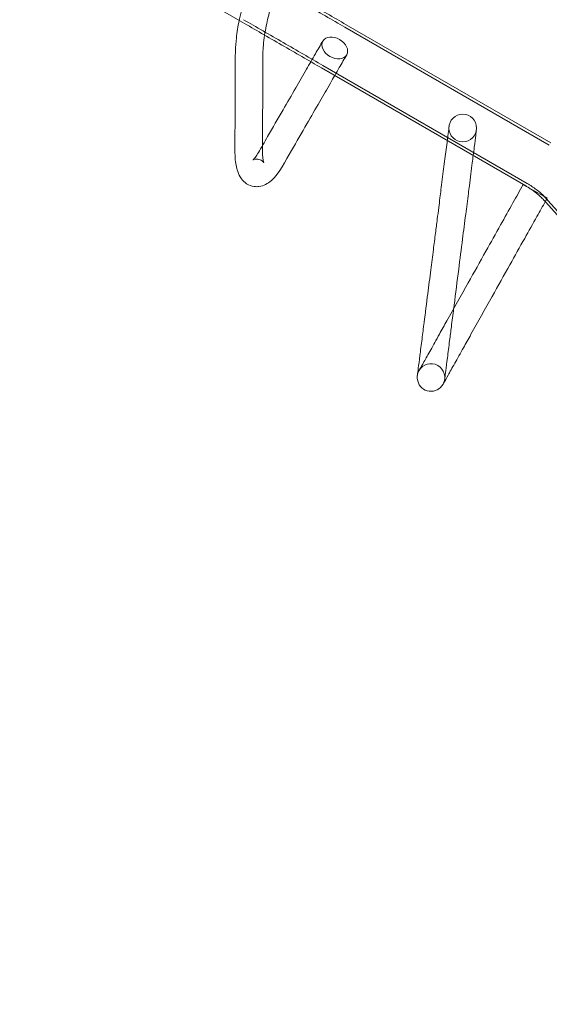
# Model space of a CAD drawing. Extents: x -1530 to 0, y -398 to 153.
# Drawn here: x -1068 to -1042, y -72 to -25 of the extents above; entities that cross this region are included whole.
import ezdxf

# ---------------------------------------------------------------- set-up
doc = ezdxf.new("R2010")
doc.units = 0
doc.header["$MEASUREMENT"] = 0
doc.header["$PDMODE"] = 68
doc.header["$PDSIZE"] = 5
doc.styles.get("Standard").update_dxf_attribs({"font": 'Helvetica LT 57 Condensed_0.ttf'})
doc.dimstyles.new('FEET-METERS', dxfattribs={"dimtxt": 12, "dimasz": 7, "dimexe": 3, "dimexo": 3, "dimgap": 3, "dimtad": 0, "dimdec": 1, "dimzin": 3, "dimdsep": 46, "dimlunit": 4, "dimtxsty": 'Standard', "dimcen": 0.09, "dimadec": 0, "dimazin": 0, "dimtfac": 2, "dimtdec": 1, "dimtofl": 0, "dimtmove": 0, "dimatfit": 3, "dimfxl": 1, "dimfrac": 2, "dimtolj": 1, "dimtzin": 3, "dimarcsym": 0})

# ---------------------------------------------------------------- blocks, each defined once
blk = doc.blocks.new('*D137')
at = {"color": 0, "lineweight": -2, "transparency": 16777216}
for p, q in [((-1256.587, -36.126), (-1256.587, 138.162)), ((-811.443, -64.102), (-811.443, 138.162)), ((-1249.587, 135.162), (-1128.232, 135.162)), ((-818.443, 135.162), (-1026.215, 135.162))]:
    blk.add_line(p, q, dxfattribs=at)
at = {"color": 0, "lineweight": 0, "transparency": 16777216}
for points in [[(-1249.587, 136.329), (-1249.587, 133.996), (-1256.587, 135.162)], [(-818.443, 136.329), (-818.443, 133.996), (-811.443, 135.162)]]:
    blk.add_solid(points, dxfattribs=at)
at = {"layer": 'DEFPOINTS', "color": 0, "lineweight": 0, "transparency": 16777216}
for p in [(-1256.587, 135.162), (-1256.587, -39.126), (-811.443, -67.102)]:
    blk.add_point(p, dxfattribs=at)
at = {"color": 0, "lineweight": 0, "transparency": 16777216, "insert": (-1077.224, 135.162), "char_height": 12, "attachment_point": 5}
blk.add_mtext('\\A1;37\'-1" [11.3M]', dxfattribs=at)
blk = doc.blocks.new('*D138')
at = {"color": 0, "lineweight": -2, "transparency": 16777216}
for p, q in [((-934.403, 96.565), (-1288.908, 96.565)), ((-1285.908, 89.565), (-1285.908, -85.836)), ((-1285.908, -319.507), (-1285.908, -187.852)), ((-1082.972, -326.507), (-1288.908, -326.507))]:
    blk.add_line(p, q, dxfattribs=at)
at = {"color": 0, "lineweight": 0, "transparency": 16777216}
for points in [[(-1287.075, 89.565), (-1284.742, 89.565), (-1285.908, 96.565)], [(-1287.075, -319.507), (-1284.742, -319.507), (-1285.908, -326.507)]]:
    blk.add_solid(points, dxfattribs=at)
at = {"layer": 'DEFPOINTS', "color": 0, "lineweight": 0, "transparency": 16777216}
for p in [(-931.403, 96.565), (-1285.908, -326.507), (-1079.972, -326.507)]:
    blk.add_point(p, dxfattribs=at)
at = {"color": 0, "lineweight": 0, "transparency": 16777216, "insert": (-1285.908, -136.844), "char_height": 12, "attachment_point": 5, "rotation": 90}
blk.add_mtext('\\A1;35\'-3" [10.7M]', dxfattribs=at)
blk = doc.blocks.new('new block')
at = {"color": 0, "linetype": 'Continuous', "lineweight": 0}
for p, q in [((-1056.941, -25.352), (-1066.667, -19.74)), ((-1042.298, -31.217), (-1052.044, -25.591)), ((-1042.231, -31.101), (-1051.977, -25.475)), ((-1043.418, -33.158), (-1053.165, -27.532)), ((-1043.351, -33.042), (-1053.098, -27.416)), ((-1043.545, -33.094), (-1043.384, -33.184)), ((-1043.384, -33.184), (-1042.598, -33.624)), ((-1042.598, -33.624), (-1042.397, -33.736)), ((-1035.118, -42.191), (-1042.463, -33.934)), ((-1035.017, -42.102), (-1042.363, -33.845))]:
    blk.add_line(p, q, dxfattribs=at)
blk.add_circle((-1046.424, -30.399), 0.658, dxfattribs=at)
for start, end in [(330.7504, 150.7504), (150.7504, 194.7203), (194.7203, 330.7504)]:
    blk.add_arc((-1047.939, -42.286), 0.657, start, end, dxfattribs=at)
at = {"color": 0, "linetype": 'Continuous', "lineweight": 0, "extrusion": (0, 0, -1)}
for centre, end_param in [((-1053.865, -24.387), -1.192647), ((-1053.932, -24.503), -1.192645)]:
    blk.add_ellipse(centre, major_axis=(5.11, -2.95), ratio=0.000176, start_param=-1.570796, end_param=end_param, dxfattribs=at)
at = {"color": 0, "linetype": 'Continuous', "lineweight": 0}
for centre, major_axis, ratio, start_param, end_param in [((-1054.985, -26.328), (-5.11, 2.949), 0.000176, -1.570797, -1.191892), ((-1055.052, -26.444), (-5.11, 2.949), 0.000176, -1.570797, -1.191891), ((-1052.527, -26.581), (-0.569, 0.329), 0.707107, -3.141592653589874, 3.141592653589712), ((-1055.052, -26.444), (-5.11, 2.949), 0.000176, -1.948975, -1.570796), ((-1054.985, -26.328), (-5.11, 2.949), 0.000176, -1.948973, -1.570796)]:
    blk.add_ellipse(centre, major_axis=major_axis, ratio=ratio, start_param=start_param, end_param=end_param, dxfattribs=at)
for points, knots in [([(-1057.084, -25.27), (-1057.066, -25.181), (-1057.047, -25.092), (-1056.947, -24.651), (-1056.849, -24.293), (-1056.631, -23.628), (-1056.51, -23.311), (-1056.251, -22.741), (-1056.109, -22.498), (-1055.821, -21.999), (-1055.664, -21.726), (-1055.318, -21.127), (-1055.129, -20.8), (-1054.713, -20.08), (-1054.479, -19.674), (-1054.134, -19.077), (-1054.032, -18.9), (-1053.907, -18.683), (-1053.873, -18.624), (-1053.864, -18.609), (-1053.864, -18.609), (-1053.863, -18.608)], [22.140716, 22.140716, 22.140716, 22.140716, 22.415623, 22.415623, 23.501235, 23.501235, 24.576279, 24.576279, 25.685643, 25.685643, 27.021235, 27.021235, 28.623946, 28.623946, 30.547201, 30.547201, 31.659459, 31.659459, 32.615005, 32.615005, 32.755358, 32.755358, 32.755358, 32.755358]), ([(-1055.203, -23.614), (-1055.248, -23.717), (-1055.294, -23.826), (-1055.431, -24.18), (-1055.519, -24.447), (-1055.673, -24.981), (-1055.739, -25.256), (-1055.824, -25.672), (-1055.85, -25.823), (-1055.873, -25.969)], [8.137115, 8.137115, 8.137115, 8.137115, 8.545637, 8.545637, 9.400818, 9.400818, 10.227753, 10.227753, 10.696167, 10.696167, 10.696167, 10.696167]), ([(-1052.529, -27.899), (-1052.598, -28.018), (-1052.667, -28.137), (-1052.905, -28.55), (-1053.075, -28.844), (-1053.448, -29.491), (-1053.652, -29.844), (-1054.1, -30.62), (-1054.344, -31.043), (-1054.882, -31.975), (-1055.152, -32.554), (-1055.632, -32.974), (-1055.721, -33.038), (-1055.918, -33.137), (-1056.028, -33.173), (-1056.218, -33.196), (-1056.294, -33.196), (-1056.498, -33.168), (-1056.624, -33.12), (-1056.829, -32.986), (-1056.913, -32.902), (-1057.057, -32.706), (-1057.112, -32.591), (-1057.222, -32.278), (-1057.258, -32.069), (-1057.3, -31.505), (-1057.286, -31.143), (-1057.282, -30.183), (-1057.28, -29.569), (-1057.275, -28.217), (-1057.293, -27.536), (-1057.26, -26.533), (-1057.243, -26.323), (-1057.187, -25.839), (-1057.141, -25.555), (-1057.084, -25.27)], [1.616207, 1.616207, 1.616207, 1.616207, 2.2, 2.2, 3.64, 3.64, 5.368, 5.368, 7.4416, 7.4416, 9.93304, 9.93304, 10.440005, 10.440005, 10.922745, 10.922745, 11.227292, 11.227292, 11.742625, 11.742625, 12.231481, 12.231481, 12.825157, 12.825157, 13.791013, 13.791013, 15.165234, 15.165234, 17.61034, 17.61034, 20.544526, 20.544526, 21.260692, 21.260692, 22.140716, 22.140716, 22.140716, 22.140716]), ([(-1055.873, -25.969), (-1055.898, -26.139), (-1055.919, -26.302), (-1055.956, -26.728), (-1055.955, -26.959), (-1055.957, -27.61), (-1055.959, -28.016), (-1055.962, -28.762), (-1055.963, -29.1), (-1055.965, -29.722), (-1055.967, -30.004), (-1055.969, -30.522), (-1055.97, -30.757), (-1055.971, -31.071), (-1055.971, -31.152), (-1055.972, -31.232)], [10.696167, 10.696167, 10.696167, 10.696167, 11.238623, 11.238623, 12.209966, 12.209966, 13.827997, 13.827997, 15.176356, 15.176356, 16.299989, 16.299989, 17.23635, 17.23635, 17.549474, 17.549474, 17.549474, 17.549474]), ([(-1053.668, -27.242), (-1053.595, -27.116), (-1053.523, -26.99), (-1053.332, -26.66), (-1053.214, -26.456), (-1053.097, -26.252)], [29.353811, 29.353811, 29.353811, 29.353811, 29.970146, 29.970146, 30.970146, 30.970146, 30.970146, 30.970146]), ([(-1051.958, -26.909), (-1052.076, -27.113), (-1052.193, -27.318), (-1052.384, -27.647), (-1052.456, -27.773), (-1052.529, -27.899)], [0, 0, 0, 0, 1, 1, 1.616207, 1.616207, 1.616207, 1.616207]), ([(-1056.427, -31.922), (-1056.427, -31.922), (-1056.426, -31.921), (-1056.417, -31.914), (-1056.403, -31.902), (-1056.364, -31.86), (-1056.337, -31.828), (-1056.265, -31.73), (-1056.217, -31.657), (-1056.035, -31.342), (-1055.874, -31.063), (-1055.483, -30.386), (-1055.239, -29.962), (-1054.791, -29.186), (-1054.587, -28.834), (-1054.214, -28.187), (-1054.044, -27.893), (-1053.806, -27.48), (-1053.737, -27.361), (-1053.668, -27.242)], [21.088424, 21.088424, 21.088424, 21.088424, 21.200404, 21.200404, 21.481841, 21.481841, 21.815014, 21.815014, 22.284386, 22.284386, 23.528546, 23.528546, 25.602146, 25.602146, 27.330146, 27.330146, 28.770146, 28.770146, 29.353811, 29.353811, 29.353811, 29.353811]), ([(-1047.163, -30.997), (-1047.153, -30.92), (-1047.144, -30.849), (-1047.114, -30.612), (-1047.097, -30.482), (-1047.083, -30.375), (-1047.081, -30.353), (-1047.077, -30.324), (-1047.077, -30.323), (-1047.076, -30.316)], [13.273745, 13.273745, 13.273745, 13.273745, 13.634243, 13.634243, 14.595832, 14.595832, 14.956897, 14.956897, 15.323543, 15.323543, 15.323543, 15.323543]), ([(-1045.771, -30.482), (-1045.772, -30.489), (-1045.772, -30.489), (-1045.779, -30.537), (-1045.79, -30.627), (-1045.824, -30.898), (-1045.848, -31.083), (-1045.892, -31.427), (-1045.909, -31.564), (-1045.928, -31.71)], [0, 0, 0, 0, 0.336807, 0.336807, 1.298235, 1.298235, 2.259926, 2.259926, 2.798471, 2.798471, 2.798471, 2.798471]), ([(-1055.972, -31.232), (-1055.972, -31.328), (-1055.973, -31.422), (-1055.972, -31.638), (-1055.965, -31.754), (-1055.945, -31.915), (-1055.933, -31.971), (-1055.914, -32.037), (-1055.907, -32.052), (-1055.907, -32.052), (-1055.907, -32.052), (-1055.908, -32.051), (-1055.922, -32.024), (-1055.999, -31.953), (-1056.068, -31.911), (-1056.206, -31.877), (-1056.271, -31.876), (-1056.375, -31.894), (-1056.41, -31.912), (-1056.426, -31.921), (-1056.427, -31.922), (-1056.427, -31.922)], [17.549474, 17.549474, 17.549474, 17.549474, 17.923671, 17.923671, 18.488883, 18.488883, 18.929686, 18.929686, 19.285257, 19.285257, 19.300001, 19.300001, 19.730732, 19.730732, 20.187674, 20.187674, 20.561014, 20.561014, 20.966474, 20.966474, 21.088424, 21.088424, 21.088424, 21.088424]), ([(-1048.591, -42.203), (-1048.591, -42.199), (-1048.591, -42.199), (-1048.589, -42.183), (-1048.587, -42.172), (-1048.578, -42.1), (-1048.564, -41.99), (-1048.525, -41.683), (-1048.499, -41.48), (-1048.439, -41.009), (-1048.404, -40.734), (-1048.335, -40.195), (-1048.302, -39.931), (-1048.21, -39.212), (-1048.151, -38.751), (-1048.044, -37.913), (-1047.996, -37.532), (-1047.907, -36.833), (-1047.866, -36.516), (-1047.792, -35.934), (-1047.758, -35.669), (-1047.697, -35.184), (-1047.668, -34.964), (-1047.617, -34.56), (-1047.593, -34.376), (-1047.551, -34.039), (-1047.531, -33.886), (-1047.495, -33.605), (-1047.479, -33.478), (-1047.42, -33.016), (-1047.377, -32.676), (-1047.293, -32.021), (-1047.252, -31.698), (-1047.197, -31.267), (-1047.179, -31.124), (-1047.163, -30.997)], [0, 0, 0, 0, 0.265369, 0.265369, 0.528602, 0.528602, 1.490039, 1.490039, 2.451295, 2.451295, 3.417707, 3.417707, 4.22994, 4.22994, 5.61273, 5.61273, 6.764822, 6.764822, 7.724899, 7.724899, 8.524963, 8.524963, 9.191683, 9.191683, 9.747283, 9.747283, 10.210282, 10.210282, 10.596116, 10.596116, 11.605622, 11.605622, 12.677016, 12.677016, 13.273745, 13.273745, 13.273745, 13.273745]), ([(-1045.928, -31.71), (-1045.942, -31.822), (-1045.957, -31.94), (-1046.015, -32.396), (-1046.063, -32.771), (-1046.127, -33.269), (-1046.143, -33.393), (-1046.2, -33.847), (-1046.243, -34.178), (-1046.335, -34.905), (-1046.386, -35.302), (-1046.497, -36.175), (-1046.558, -36.651), (-1046.691, -37.699), (-1046.764, -38.27), (-1046.844, -38.898), (-1046.852, -38.955), (-1046.859, -39.012)], [2.798471, 2.798471, 2.798471, 2.798471, 3.214322, 3.214322, 4.353624, 4.353624, 4.726749, 4.726749, 5.726749, 5.726749, 6.926749, 6.926749, 8.366749, 8.366749, 10.094749, 10.094749, 10.266092, 10.266092, 10.266092, 10.266092]), ([(-1048.513, -41.965), (-1048.512, -41.963), (-1048.512, -41.963), (-1048.508, -41.956), (-1048.505, -41.95), (-1048.493, -41.929), (-1048.481, -41.908), (-1048.425, -41.809), (-1048.36, -41.692), (-1048.187, -41.384), (-1048.078, -41.189), (-1047.83, -40.746), (-1047.687, -40.491), (-1047.423, -40.02), (-1047.302, -39.803), (-1046.844, -38.985), (-1046.505, -38.381), (-1045.886, -37.275), (-1045.605, -36.772), (-1045.089, -35.851), (-1044.854, -35.432), (-1044.424, -34.664), (-1044.229, -34.315), (-1043.87, -33.676), (-1043.708, -33.385), (-1043.545, -33.094)], [0, 0, 0, 0, 0.1921, 0.1921, 0.383385, 0.383385, 0.76021, 0.76021, 1.721656, 1.721656, 2.682843, 2.682843, 3.651154, 3.651154, 4.39855, 4.39855, 6.47217, 6.47217, 8.20017, 8.20017, 9.64017, 9.64017, 10.84017, 10.84017, 11.84017, 11.84017, 11.84017, 11.84017]), ([(-1043.351, -33.042), (-1043.276, -33.086), (-1043.203, -33.131), (-1043.06, -33.226), (-1042.99, -33.276), (-1042.854, -33.379), (-1042.788, -33.433), (-1042.66, -33.545), (-1042.597, -33.602), (-1042.477, -33.721), (-1042.419, -33.782), (-1042.363, -33.845)], [3.1415317, 3.1415317, 3.1415317, 3.1415317, 3.2010098, 3.2010098, 3.260488, 3.260488, 3.3199662, 3.3199662, 3.3794444, 3.3794444, 3.4389226, 3.4389226, 3.4389226, 3.4389226]), ([(-1043.278, -33.243), (-1043.254, -33.259), (-1043.23, -33.274), (-1043.136, -33.336), (-1043.069, -33.384), (-1042.937, -33.484), (-1042.874, -33.536), (-1042.75, -33.644), (-1042.689, -33.699), (-1042.583, -33.804), (-1042.536, -33.853), (-1042.491, -33.903)], [3.1804083, 3.1804083, 3.1804083, 3.1804083, 3.2010098, 3.2010098, 3.260488, 3.260488, 3.3199662, 3.3199662, 3.3794444, 3.3794444, 3.428742, 3.428742, 3.428742, 3.428742]), ([(-1042.482, -33.887), (-1042.617, -34.128), (-1042.751, -34.368), (-1043.081, -34.958), (-1043.277, -35.307), (-1043.707, -36.075), (-1043.941, -36.493), (-1044.457, -37.415), (-1044.739, -37.917), (-1045.358, -39.023), (-1045.697, -39.628), (-1046.155, -40.446), (-1046.276, -40.662), (-1046.54, -41.134), (-1046.683, -41.388), (-1046.931, -41.831), (-1047.04, -42.026), (-1047.212, -42.334), (-1047.278, -42.451), (-1047.333, -42.55), (-1047.345, -42.572), (-1047.357, -42.593), (-1047.36, -42.598), (-1047.364, -42.606), (-1047.364, -42.606), (-1047.365, -42.607)], [0.172785, 0.172785, 0.172785, 0.172785, 1, 1, 2.2, 2.2, 3.64, 3.64, 5.368, 5.368, 7.44162, 7.44162, 8.189017, 8.189017, 9.157328, 9.157328, 10.118515, 10.118515, 11.079961, 11.079961, 11.456786, 11.456786, 11.648071, 11.648071, 11.84017, 11.84017, 11.84017, 11.84017]), ([(-1046.859, -39.012), (-1046.895, -39.299), (-1046.932, -39.587), (-1046.997, -40.092), (-1047.025, -40.312), (-1047.089, -40.819), (-1047.125, -41.101), (-1047.187, -41.586), (-1047.214, -41.796), (-1047.255, -42.12), (-1047.27, -42.239), (-1047.281, -42.326), (-1047.283, -42.342), (-1047.286, -42.364), (-1047.286, -42.364), (-1047.287, -42.369)], [10.266092, 10.266092, 10.266092, 10.266092, 11.132089, 11.132089, 11.811966, 11.811966, 12.782084, 12.782084, 13.743206, 13.743206, 14.704647, 14.704647, 15.012424, 15.012424, 15.323631, 15.323631, 15.323631, 15.323631])]:
    blk.add_open_spline(points, degree=3, knots=knots, dxfattribs=at)
for points in [[(-1043.418, -33.158), (-1043.371, -33.186), (-1043.324, -33.214), (-1043.278, -33.243)], [(-1042.397, -33.736), (-1042.426, -33.787), (-1042.454, -33.837), (-1042.482, -33.887)], [(-1042.491, -33.903), (-1042.481, -33.913), (-1042.472, -33.924), (-1042.463, -33.934)]]:
    blk.add_open_spline(points, degree=3, dxfattribs=at)
blk = doc.blocks.new('b312471')
at = {"lineweight": 0}
blk.add_blockref('new block', (439.719, 361.197), dxfattribs=at)

msp = doc.modelspace()

# ---------------------------------------------------------------- block references
at = {"lineweight": 0}
msp.add_blockref('b312471', (-439.719, -361.197), dxfattribs=at)

# ---------------------------------------------------------------- dimensions: what is measured, and where the dimension line sits
dim = msp.add_linear_dim(base=(-1256.587, 135.162), p1=(-811.443, -67.102), p2=(-1256.587, -39.126), dimstyle='FEET-METERS', dxfattribs=at)
dim.commit()
dim.dimension.update_dxf_attribs({"geometry": '*D137', "text_midpoint": (-1077.224, 135.162), "dimtype": 160})
dim = msp.add_linear_dim(base=(-1285.908, -326.507), p1=(-931.403, 96.565), p2=(-1079.972, -326.507), angle=90, dimstyle='FEET-METERS', dxfattribs=at)
dim.commit()
dim.dimension.update_dxf_attribs({"geometry": '*D138', "text_midpoint": (-1285.908, -136.844), "dimtype": 160})

doc.saveas('drawing.dxf')
